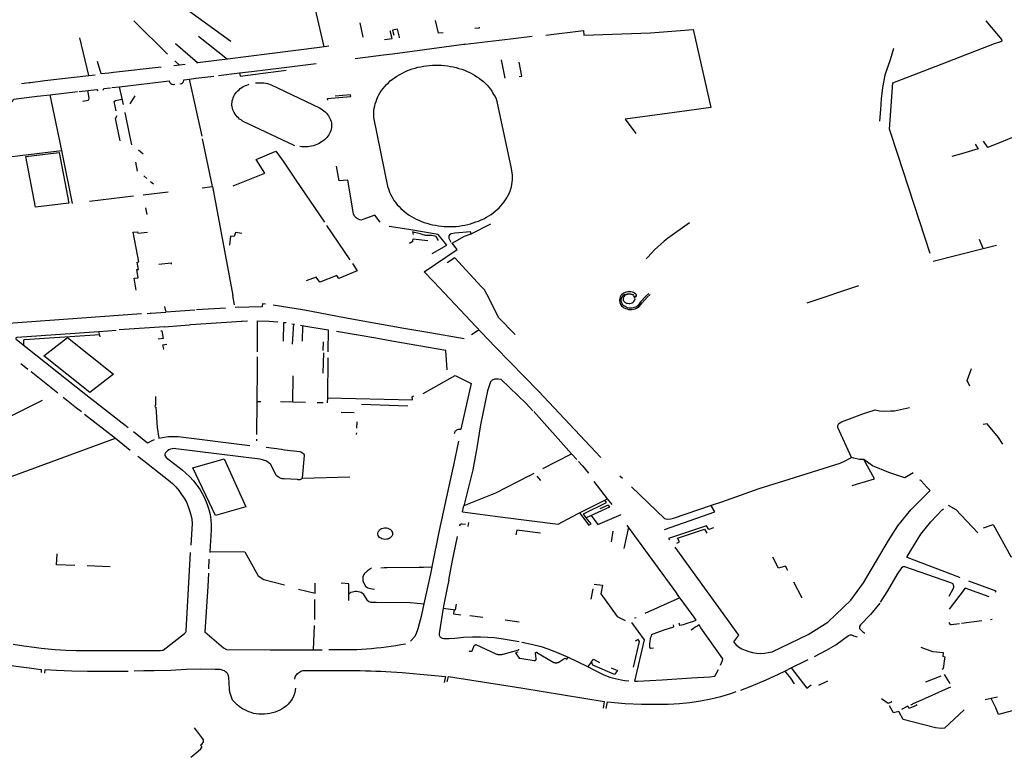
# Model space of a CAD drawing. Extents: x -9.486 to -9.307, y 38.675 to 38.769.
# Drawn here: x -9.428 to -9.421, y 38.69 to 38.695 of the extents above; entities that cross this region are included whole.
import ezdxf

# ---------------------------------------------------------------- set-up
doc = ezdxf.new("R2010")
doc.units = 0

msp = doc.modelspace()

# ---------------------------------------------------------------- linework, layer by layer
at = {"layer": 'muro_ou_vedacao'}
for points in [[(-9.426247, 38.694417), (-9.426872, 38.694871)], [(-9.425651, 38.694382), (-9.425713, 38.694648)], [(-9.426651, 38.694336), (-9.426866, 38.694549)], [(-9.424943, 38.69455), (-9.424925, 38.694469)], [(-9.421746, 38.69426), (-9.421375, 38.694404), (-9.421335, 38.694417), (-9.421328, 38.694422), (-9.421326, 38.694428), (-9.421428, 38.694549)], [(-9.425425, 38.694536), (-9.425404, 38.694445)], [(-9.425218, 38.694437), (-9.425231, 38.694484)], [(-9.425183, 38.694495), (-9.425216, 38.694489), (-9.425207, 38.694458)], [(-9.425172, 38.694445), (-9.425183, 38.694495)], [(-9.424691, 38.694501), (-9.42466, 38.694505), (-9.424661, 38.694508)], [(-9.424237, 38.694458), (-9.423997, 38.694486), (-9.423995, 38.694457), (-9.423569, 38.694472), (-9.423379, 38.694486), (-9.423298, 38.694494), (-9.423184, 38.693995), (-9.423338, 38.693974), (-9.423731, 38.693922), (-9.423663, 38.693829)], [(-9.427154, 38.6942), (-9.427211, 38.69444)], [(-9.426454, 38.69445), (-9.426269, 38.694304)], [(-9.425267, 38.69443), (-9.425218, 38.694437)], [(-9.425171, 38.69444), (-9.425172, 38.694445)], [(-9.424892, 38.694472), (-9.424922, 38.694469)], [(-9.424462, 38.694432), (-9.424752, 38.694398), (-9.424761, 38.694397)], [(-9.424325, 38.694449), (-9.424462, 38.694432)], [(-9.426459, 38.69428), (-9.4266, 38.694402)], [(-9.425681, 38.694379), (-9.426001, 38.694338)], [(-9.425651, 38.694382), (-9.425681, 38.694379)], [(-9.425623, 38.694386), (-9.425651, 38.694382)], [(-9.424761, 38.694397), (-9.425215, 38.694337), (-9.425273, 38.694329)], [(-9.422018, 38.694373), (-9.422041, 38.6943), (-9.422074, 38.694203), (-9.42209, 38.694123), (-9.422098, 38.694051), (-9.422103, 38.693983), (-9.422109, 38.693909)], [(-9.426269, 38.694304), (-9.426459, 38.69428)], [(-9.426001, 38.694338), (-9.426269, 38.694304)], [(-9.425273, 38.694329), (-9.425454, 38.694306)], [(-9.424497, 38.694182), (-9.424521, 38.6943)], [(-9.426691, 38.694253), (-9.426995, 38.694219), (-9.427025, 38.694215), (-9.427074, 38.69421), (-9.427098, 38.694289)], [(-9.426574, 38.694266), (-9.426612, 38.694262)], [(-9.426574, 38.694266), (-9.426604, 38.694294)], [(-9.426539, 38.69427), (-9.426574, 38.694266)], [(-9.426459, 38.69428), (-9.426467, 38.694279)], [(-9.426193, 38.694216), (-9.426187, 38.694195), (-9.425894, 38.694233)], [(-9.426116, 38.694225), (-9.425907, 38.694251)], [(-9.425907, 38.694251), (-9.425702, 38.694276)], [(-9.425334, 38.693931), (-9.425335, 38.693946), (-9.425335, 38.693961), (-9.425334, 38.693976), (-9.425332, 38.693991), (-9.425329, 38.694006), (-9.425326, 38.69402), (-9.425321, 38.694035), (-9.425316, 38.694049), (-9.425309, 38.694063), (-9.425302, 38.694077), (-9.425294, 38.694091), (-9.425285, 38.694104), (-9.425276, 38.694117), (-9.425265, 38.69413), (-9.425254, 38.694142), (-9.425242, 38.694153), (-9.42523, 38.694165), (-9.425216, 38.694176), (-9.425202, 38.694186), (-9.425188, 38.694196), (-9.425173, 38.694205), (-9.425157, 38.694213), (-9.425141, 38.694221), (-9.425124, 38.694229), (-9.425107, 38.694236), (-9.42509, 38.694242), (-9.425072, 38.694247), (-9.425054, 38.694252), (-9.425036, 38.694256), (-9.425017, 38.69426), (-9.424998, 38.694262), (-9.424979, 38.694264), (-9.42496, 38.694266), (-9.424941, 38.694266), (-9.424922, 38.694266), (-9.424903, 38.694265), (-9.424884, 38.694264), (-9.424865, 38.694261), (-9.424846, 38.694258), (-9.424828, 38.694255), (-9.42481, 38.69425), (-9.424792, 38.694245), (-9.424774, 38.69424), (-9.424757, 38.694233), (-9.42474, 38.694226), (-9.424723, 38.694219), (-9.424707, 38.694211), (-9.424692, 38.694202), (-9.424677, 38.694192), (-9.424663, 38.694182), (-9.424649, 38.694172), (-9.424636, 38.694161), (-9.424624, 38.69415), (-9.424612, 38.694138), (-9.424601, 38.694125), (-9.424591, 38.694113), (-9.424582, 38.6941), (-9.424573, 38.694086)], [(-9.424408, 38.694193), (-9.424391, 38.694195), (-9.424407, 38.694285)], [(-9.421991, 38.693695), (-9.422044, 38.693857), (-9.422023, 38.694153), (-9.421746, 38.69426)], [(-9.427582, 38.694149), (-9.427535, 38.694155), (-9.427525, 38.694156), (-9.427435, 38.694167), (-9.427154, 38.6942)], [(-9.427154, 38.6942), (-9.427113, 38.694205)], [(-9.426573, 38.694147), (-9.426562, 38.694148), (-9.426555, 38.694153), (-9.42655, 38.694159), (-9.426547, 38.694167), (-9.426548, 38.694172), (-9.426511, 38.694177)], [(-9.426511, 38.694177), (-9.42647, 38.694182)], [(-9.426431, 38.693813), (-9.426511, 38.694177)], [(-9.42647, 38.694182), (-9.426355, 38.694196)], [(-9.426325, 38.6942), (-9.426193, 38.694216)], [(-9.426193, 38.694216), (-9.426116, 38.694225)], [(-9.427215, 38.694098), (-9.427103, 38.694111), (-9.427095, 38.694102)], [(-9.427061, 38.694106), (-9.427057, 38.694117), (-9.427016, 38.694121)], [(-9.427006, 38.694123), (-9.426957, 38.694128)], [(-9.426957, 38.694128), (-9.42664, 38.694165), (-9.426638, 38.694158), (-9.426636, 38.694155), (-9.426631, 38.694149), (-9.426623, 38.694145), (-9.426614, 38.694143), (-9.426605, 38.694144)], [(-9.426933, 38.694014), (-9.426957, 38.694128)], [(-9.426172, 38.693909), (-9.426182, 38.693916), (-9.426191, 38.693922), (-9.426199, 38.69393), (-9.426207, 38.693937), (-9.426214, 38.693945), (-9.42622, 38.693954), (-9.426226, 38.693963), (-9.42623, 38.693972), (-9.426234, 38.693981), (-9.426237, 38.693991), (-9.426239, 38.694), (-9.42624, 38.69401), (-9.42624, 38.69402), (-9.426239, 38.69403), (-9.426238, 38.694039), (-9.426235, 38.694049), (-9.426232, 38.694058), (-9.426228, 38.694068), (-9.426223, 38.694077), (-9.426217, 38.694085), (-9.426211, 38.694094), (-9.426203, 38.694102), (-9.426195, 38.694109), (-9.426187, 38.694116), (-9.426177, 38.694123), (-9.426168, 38.694129), (-9.426157, 38.694134), (-9.426146, 38.694139), (-9.426135, 38.694143), (-9.426133, 38.694144)], [(-9.42609, 38.694153), (-9.426087, 38.694153), (-9.426075, 38.694154), (-9.426062, 38.694154), (-9.42605, 38.694154), (-9.426037, 38.694153), (-9.426025, 38.694151), (-9.426013, 38.694148)], [(-9.426013, 38.694148), (-9.42599, 38.69414), (-9.425681, 38.693993)], [(-9.427655, 38.694024), (-9.427647, 38.69403), (-9.427642, 38.694034), (-9.427637, 38.694041), (-9.427633, 38.694049), (-9.427482, 38.694067), (-9.427399, 38.694077)], [(-9.427399, 38.694077), (-9.427225, 38.694097)], [(-9.427326, 38.693721), (-9.427399, 38.694077)], [(-9.427191, 38.694036), (-9.427157, 38.694042), (-9.427153, 38.694046), (-9.427151, 38.694055), (-9.42716, 38.694105)], [(-9.426978, 38.693974), (-9.426991, 38.694035), (-9.426984, 38.694041), (-9.42694, 38.694048)], [(-9.42689, 38.69402), (-9.426858, 38.69407)], [(-9.425629, 38.694042), (-9.425631, 38.694053), (-9.425559, 38.694059)], [(-9.425559, 38.694059), (-9.425481, 38.694066), (-9.425483, 38.694077), (-9.425581, 38.694069)], [(-9.42445, 38.693564), (-9.424456, 38.693606), (-9.424547, 38.694033), (-9.424555, 38.694056), (-9.424563, 38.69407), (-9.424573, 38.694086)], [(-9.425681, 38.693993), (-9.425671, 38.693987), (-9.425662, 38.693981), (-9.425653, 38.693974), (-9.425645, 38.693967), (-9.425637, 38.693959), (-9.42563, 38.693951), (-9.425624, 38.693943), (-9.425619, 38.693934), (-9.425615, 38.693925), (-9.425611, 38.693916), (-9.425608, 38.693906), (-9.425606, 38.693897), (-9.425605, 38.693887), (-9.425605, 38.693877), (-9.425606, 38.693868), (-9.425608, 38.693858), (-9.42561, 38.693849), (-9.425614, 38.693839), (-9.425618, 38.69383), (-9.425623, 38.693821), (-9.425628, 38.693813), (-9.425635, 38.693804), (-9.425642, 38.693797), (-9.42565, 38.693789), (-9.425659, 38.693782), (-9.425668, 38.693776), (-9.425678, 38.69377), (-9.425688, 38.693764), (-9.425699, 38.69376), (-9.42571, 38.693756), (-9.425722, 38.693752), (-9.425733, 38.693749), (-9.425745, 38.693747), (-9.425758, 38.693745), (-9.42577, 38.693744), (-9.425782, 38.693744), (-9.425795, 38.693745), (-9.425807, 38.693746)], [(-9.426953, 38.693784), (-9.426983, 38.693926), (-9.426972, 38.693945)], [(-9.426891, 38.693818), (-9.426922, 38.693964)], [(-9.425244, 38.693484), (-9.425334, 38.693931)], [(-9.425838, 38.693752), (-9.425843, 38.693754), (-9.426172, 38.693909)], [(-9.420785, 38.693334), (-9.420773, 38.693383), (-9.42077, 38.693437), (-9.420772, 38.693465), (-9.420774, 38.693497), (-9.420776, 38.693511), (-9.420986, 38.693915), (-9.421417, 38.693741), (-9.421444, 38.693781)], [(-9.426879, 38.693758), (-9.426891, 38.693818)], [(-9.426364, 38.693491), (-9.426428, 38.693795)], [(-9.421498, 38.693762), (-9.421479, 38.693731), (-9.421586, 38.6937), (-9.421647, 38.693683)], [(-9.42793, 38.69365), (-9.427326, 38.693721)], [(-9.427257, 38.693384), (-9.427326, 38.693721)], [(-9.426837, 38.693726), (-9.426807, 38.693699)], [(-9.426232, 38.693495), (-9.426031, 38.693577), (-9.426086, 38.693663), (-9.42596, 38.693716), (-9.425914, 38.693653), (-9.425833, 38.693533), (-9.42565, 38.693263)], [(-9.421786, 38.693065), (-9.421991, 38.693695)], [(-9.426842, 38.69359), (-9.426854, 38.693646)], [(-9.425404, 38.69328), (-9.425415, 38.693277), (-9.425425, 38.693278), (-9.425435, 38.693283), (-9.425448, 38.693292), (-9.425458, 38.693303), (-9.425464, 38.693318), (-9.425501, 38.693533), (-9.425556, 38.693528), (-9.425574, 38.693622)], [(-9.426783, 38.693543), (-9.426803, 38.69356)], [(-9.425244, 38.693484), (-9.42524, 38.69347), (-9.425234, 38.693456), (-9.425228, 38.693442), (-9.425221, 38.693428), (-9.425213, 38.693414), (-9.425205, 38.693401), (-9.425195, 38.693388), (-9.425185, 38.693375), (-9.425174, 38.693363), (-9.425163, 38.693352), (-9.42515, 38.69334), (-9.425138, 38.693329), (-9.425124, 38.693319), (-9.42511, 38.693309), (-9.425095, 38.6933), (-9.42508, 38.693291), (-9.425064, 38.693283), (-9.425047, 38.693276), (-9.425031, 38.693269), (-9.425014, 38.693262), (-9.424996, 38.693257), (-9.424978, 38.693252), (-9.42496, 38.693247), (-9.424942, 38.693244), (-9.424923, 38.693241), (-9.424904, 38.693238), (-9.424886, 38.693237), (-9.424867, 38.693236), (-9.424848, 38.693236), (-9.424829, 38.693236), (-9.42481, 38.693237), (-9.424791, 38.693239), (-9.424772, 38.693242), (-9.424754, 38.693245), (-9.424736, 38.693249), (-9.424718, 38.693254), (-9.4247, 38.693259), (-9.424683, 38.693265), (-9.424666, 38.693271), (-9.424649, 38.693279), (-9.424633, 38.693286), (-9.424617, 38.693295), (-9.424602, 38.693304), (-9.424587, 38.693313), (-9.424573, 38.693323), (-9.42456, 38.693334), (-9.424547, 38.693345), (-9.424535, 38.693356), (-9.424524, 38.693368), (-9.424513, 38.69338), (-9.424504, 38.693393), (-9.424495, 38.693406), (-9.424486, 38.69342), (-9.424479, 38.693433), (-9.424472, 38.693447), (-9.424466, 38.693461), (-9.424461, 38.693476), (-9.424457, 38.69349), (-9.424454, 38.693505), (-9.424452, 38.69352), (-9.424451, 38.693534), (-9.42445, 38.693549), (-9.42445, 38.693564)], [(-9.42676, 38.693524), (-9.42674, 38.693508)], [(-9.42643, 38.693483), (-9.426364, 38.693491), (-9.426234, 38.692796)], [(-9.427149, 38.693398), (-9.426868, 38.693432)], [(-9.426807, 38.693439), (-9.426648, 38.693457)], [(-9.426792, 38.693356), (-9.426784, 38.693313)], [(-9.425295, 38.693263), (-9.425329, 38.693308), (-9.425404, 38.69328)], [(-9.425636, 38.693242), (-9.425487, 38.693023)], [(-9.425112, 38.693217), (-9.425237, 38.693236)], [(-9.424714, 38.69319), (-9.424589, 38.693253)], [(-9.42332, 38.69326), (-9.423462, 38.693159), (-9.423483, 38.693142)], [(-9.426851, 38.692829), (-9.426864, 38.692906), (-9.426838, 38.692909), (-9.426847, 38.692961), (-9.426837, 38.692962), (-9.426845, 38.693009), (-9.426834, 38.693011), (-9.42687, 38.6932), (-9.426843, 38.693203), (-9.426841, 38.693193), (-9.42678, 38.6932)], [(-9.426177, 38.693192), (-9.426218, 38.693197), (-9.426227, 38.693172), (-9.426249, 38.693175), (-9.426256, 38.693117)], [(-9.424963, 38.693065), (-9.42487, 38.693117), (-9.424925, 38.693186), (-9.425112, 38.693217)], [(-9.424922, 38.693147), (-9.424937, 38.693172), (-9.424964, 38.693179), (-9.425005, 38.693179), (-9.425026, 38.693186), (-9.425037, 38.69319), (-9.425075, 38.693199), (-9.425088, 38.693202), (-9.425083, 38.693186)], [(-9.424803, 38.69309), (-9.424835, 38.693129), (-9.424756, 38.693175), (-9.424714, 38.69319), (-9.424717, 38.693202), (-9.424817, 38.693193), (-9.424841, 38.69319), (-9.424851, 38.693184), (-9.424856, 38.693176), (-9.424857, 38.693169), (-9.424857, 38.693162), (-9.424843, 38.693136)], [(-9.425107, 38.69313), (-9.425087, 38.693142), (-9.425084, 38.693158), (-9.42499, 38.693147)], [(-9.423483, 38.693142), (-9.423543, 38.693088), (-9.423587, 38.693041), (-9.423598, 38.693029)], [(-9.421447, 38.693096), (-9.42147, 38.693154)], [(-9.421447, 38.693096), (-9.421361, 38.693118)], [(-9.424953, 38.692883), (-9.425013, 38.692948), (-9.424803, 38.69309)], [(-9.421765, 38.693015), (-9.421447, 38.693096)], [(-9.426706, 38.692996), (-9.426628, 38.693004), (-9.426627, 38.692995)], [(-9.425471, 38.693), (-9.425441, 38.692953), (-9.425559, 38.692904), (-9.42557, 38.692923), (-9.42568, 38.692882), (-9.425702, 38.692912), (-9.425767, 38.692889)], [(-9.424432, 38.692548), (-9.42454, 38.692656), (-9.424568, 38.692712), (-9.424614, 38.692805), (-9.424629, 38.692832), (-9.424649, 38.692853), (-9.424817, 38.693036), (-9.424866, 38.693004)], [(-9.424885, 38.692811), (-9.424953, 38.692883)], [(-9.422242, 38.692858), (-9.422572, 38.692746)], [(-9.426223, 38.692736), (-9.426234, 38.692796)], [(-9.42465, 38.692562), (-9.424885, 38.692811)], [(-9.42358, 38.692808), (-9.423599, 38.692791), (-9.423633, 38.692755), (-9.42365, 38.692731), (-9.423664, 38.692722), (-9.423672, 38.692719), (-9.42368, 38.692717), (-9.423689, 38.692715), (-9.423699, 38.692715), (-9.423708, 38.692716), (-9.423716, 38.692718), (-9.423725, 38.692721), (-9.423732, 38.692725), (-9.423739, 38.69273), (-9.423745, 38.692735), (-9.423749, 38.692741), (-9.423754, 38.692753), (-9.423756, 38.692766), (-9.423752, 38.692785), (-9.423749, 38.69279), (-9.423745, 38.692796), (-9.42374, 38.6928), (-9.423736, 38.692803), (-9.423718, 38.692807), (-9.423715, 38.692807), (-9.423711, 38.692807), (-9.423707, 38.692806), (-9.423703, 38.692806), (-9.423699, 38.692806), (-9.423696, 38.692805), (-9.423692, 38.692804), (-9.423688, 38.692804), (-9.423685, 38.692803), (-9.423678, 38.6928), (-9.423682, 38.692798), (-9.423685, 38.6928), (-9.423692, 38.692802), (-9.423699, 38.692804), (-9.423707, 38.692805), (-9.42371, 38.692804), (-9.423717, 38.692803), (-9.423725, 38.692801), (-9.423731, 38.692798), (-9.423736, 38.692793), (-9.42374, 38.692788), (-9.423743, 38.692783), (-9.423744, 38.692777), (-9.423744, 38.692771), (-9.423743, 38.692765), (-9.423739, 38.69276), (-9.423735, 38.692755), (-9.423729, 38.692751), (-9.423723, 38.692748), (-9.423716, 38.692746), (-9.423708, 38.692745), (-9.423701, 38.692745), (-9.423693, 38.692747), (-9.423686, 38.692749), (-9.42368, 38.692753), (-9.423675, 38.692757), (-9.423672, 38.692763), (-9.423669, 38.692768), (-9.423668, 38.692774), (-9.423669, 38.69278), (-9.423671, 38.692786), (-9.423675, 38.692791), (-9.423671, 38.692794), (-9.423666, 38.692786), (-9.423664, 38.692787), (-9.423662, 38.692789), (-9.423661, 38.692791), (-9.42366, 38.692792), (-9.423659, 38.692794), (-9.423659, 38.692796), (-9.423659, 38.692798), (-9.423659, 38.6928), (-9.42366, 38.692802), (-9.423662, 38.692804), (-9.423664, 38.692805), (-9.423677, 38.692815), (-9.423685, 38.692818), (-9.423695, 38.692819), (-9.423704, 38.69282), (-9.423714, 38.692819), (-9.423723, 38.692818), (-9.423732, 38.692815), (-9.42374, 38.692811), (-9.423747, 38.692806), (-9.423754, 38.692801), (-9.423759, 38.692795), (-9.423763, 38.692788), (-9.423767, 38.692766), (-9.423765, 38.692751), (-9.423759, 38.692737), (-9.423754, 38.69273), (-9.423747, 38.692724), (-9.423739, 38.692718), (-9.42373, 38.692713), (-9.42372, 38.69271), (-9.42371, 38.692707), (-9.423699, 38.692706), (-9.423688, 38.692707), (-9.423678, 38.692708), (-9.423667, 38.692711), (-9.423658, 38.692715), (-9.423642, 38.692726), (-9.423623, 38.69275), (-9.423591, 38.692785), (-9.423572, 38.692802)], [(-9.426817, 38.692679), (-9.427666, 38.692618), (-9.427675, 38.692618), (-9.427684, 38.69262), (-9.427692, 38.692622), (-9.4277, 38.692625), (-9.427708, 38.692629), (-9.427715, 38.692634), (-9.427721, 38.692639), (-9.427726, 38.692645), (-9.42773, 38.692651), (-9.427733, 38.692658), (-9.427735, 38.692665), (-9.427758, 38.692779)], [(-9.42667, 38.692726), (-9.426663, 38.69269)], [(-9.42622, 38.692722), (-9.426046, 38.692726), (-9.426044, 38.692744), (-9.426026, 38.692743)], [(-9.42579, 38.692704), (-9.425977, 38.692734)], [(-9.426781, 38.692682), (-9.426762, 38.692683), (-9.426755, 38.692684), (-9.426726, 38.692686), (-9.426663, 38.69269)], [(-9.426477, 38.692703), (-9.426663, 38.69269)], [(-9.426282, 38.692716), (-9.426467, 38.692704)], [(-9.424758, 38.69252), (-9.424977, 38.692557), (-9.425143, 38.692586), (-9.425368, 38.692625), (-9.425521, 38.692654), (-9.425777, 38.692702), (-9.42579, 38.692704)], [(-9.426671, 38.692597), (-9.426513, 38.692609), (-9.426502, 38.69261), (-9.426211, 38.692631), (-9.426181, 38.692633), (-9.426174, 38.692633), (-9.426141, 38.692634)], [(-9.426078, 38.692437), (-9.426078, 38.692635), (-9.426003, 38.692633), (-9.425947, 38.692628)], [(-9.425911, 38.692504), (-9.425909, 38.692624), (-9.425895, 38.692623)], [(-9.425857, 38.692616), (-9.425841, 38.692614)], [(-9.425848, 38.692615), (-9.425855, 38.692485)], [(-9.425803, 38.692606), (-9.425782, 38.692602)], [(-9.425789, 38.692603), (-9.425793, 38.692504)], [(-9.425782, 38.692602), (-9.425627, 38.692576), (-9.425628, 38.692436)], [(-9.426902, 38.691951), (-9.427172, 38.692162), (-9.427615, 38.692514), (-9.427617, 38.692517), (-9.427618, 38.69252), (-9.427618, 38.692522), (-9.427617, 38.692525), (-9.427614, 38.692528), (-9.42761, 38.69253), (-9.42709, 38.692567)], [(-9.427084, 38.692546), (-9.427564, 38.692513), (-9.427568, 38.692512), (-9.42757, 38.692507), (-9.427571, 38.692479)], [(-9.42709, 38.692567), (-9.427033, 38.692571), (-9.426979, 38.692575)], [(-9.427081, 38.692533), (-9.42709, 38.692567)], [(-9.426671, 38.692597), (-9.426959, 38.692577)], [(-9.426693, 38.69257), (-9.426687, 38.692571), (-9.42668, 38.692521), (-9.42671, 38.692518)], [(-9.424867, 38.692322), (-9.424875, 38.692446), (-9.425221, 38.692505), (-9.425323, 38.692524), (-9.425574, 38.692566)], [(-9.424662, 38.692576), (-9.424712, 38.692546)], [(-9.42465, 38.692562), (-9.424559, 38.692466), (-9.424285, 38.692186), (-9.423887, 38.691763)], [(-9.42668, 38.692455), (-9.426675, 38.692455), (-9.426682, 38.692481), (-9.426656, 38.692485)], [(-9.425659, 38.692446), (-9.425657, 38.6925)], [(-9.425656, 38.69243), (-9.425661, 38.692301)], [(-9.427588, 38.692363), (-9.427542, 38.692326)], [(-9.42608, 38.69212), (-9.426079, 38.692142), (-9.426078, 38.692304), (-9.426078, 38.692405)], [(-9.425629, 38.692399), (-9.425631, 38.692143)], [(-9.427521, 38.69231), (-9.427351, 38.692175)], [(-9.42502, 38.692171), (-9.424815, 38.692285)], [(-9.424815, 38.692285), (-9.424713, 38.692235), (-9.42478, 38.691943), (-9.424782, 38.69194), (-9.424787, 38.691941), (-9.424793, 38.691941), (-9.424798, 38.69194), (-9.424803, 38.691938), (-9.424808, 38.691936), (-9.424812, 38.691933), (-9.424816, 38.69193), (-9.424818, 38.691926), (-9.42482, 38.691922), (-9.424821, 38.691918), (-9.424822, 38.691914)], [(-9.421531, 38.692217), (-9.421549, 38.692254), (-9.421524, 38.692324)], [(-9.421524, 38.692324), (-9.421522, 38.692331)], [(-9.425851, 38.692115), (-9.42585, 38.692284)], [(-9.424321, 38.692061), (-9.424362, 38.692107), (-9.424522, 38.69226), (-9.424542, 38.692262), (-9.424564, 38.692261), (-9.42458, 38.692256), (-9.424591, 38.692245), (-9.42461, 38.692187), (-9.424655, 38.691971), (-9.424678, 38.691824), (-9.424704, 38.691684), (-9.42476, 38.691454)], [(-9.427896, 38.691906), (-9.427869, 38.691919), (-9.427448, 38.692127)], [(-9.427317, 38.692148), (-9.427231, 38.692079), (-9.427201, 38.692056)], [(-9.426728, 38.692151), (-9.426727, 38.692095), (-9.42673, 38.692094), (-9.426731, 38.692092), (-9.426732, 38.692089), (-9.42673, 38.692086), (-9.426728, 38.692084), (-9.426725, 38.692084), (-9.426718, 38.691954), (-9.426707, 38.691885), (-9.426683, 38.69189), (-9.426659, 38.691894), (-9.426646, 38.691896), (-9.426634, 38.691897), (-9.426609, 38.691897), (-9.426584, 38.691896), (-9.426127, 38.691839)], [(-9.426081, 38.691908), (-9.42608, 38.69212)], [(-9.42608, 38.69212), (-9.426055, 38.69212)], [(-9.425851, 38.692115), (-9.42593, 38.692117)], [(-9.425771, 38.692113), (-9.425851, 38.692115)], [(-9.425659, 38.692111), (-9.425697, 38.692112)], [(-9.425631, 38.692143), (-9.425632, 38.692111)], [(-9.425631, 38.692143), (-9.425088, 38.692131), (-9.42509, 38.69215), (-9.425081, 38.692155)], [(-9.425414, 38.692102), (-9.425117, 38.692092)], [(-9.42718, 38.692039), (-9.426984, 38.691885)], [(-9.425544, 38.692052), (-9.425461, 38.692049)], [(-9.424315, 38.692055), (-9.424073, 38.691786)], [(-9.422286, 38.691762), (-9.422374, 38.691954), (-9.422374, 38.691967), (-9.422367, 38.691979), (-9.42235, 38.69199), (-9.422215, 38.692041)], [(-9.422215, 38.692041), (-9.42219, 38.69205), (-9.422136, 38.692067), (-9.422108, 38.69206), (-9.422078, 38.692057), (-9.422039, 38.692059), (-9.422013, 38.692061), (-9.421917, 38.692082)], [(-9.425444, 38.69199), (-9.425445, 38.69195)], [(-9.421349, 38.69189), (-9.421421, 38.691976), (-9.421446, 38.691972)], [(-9.426736, 38.691875), (-9.426752, 38.691868), (-9.426779, 38.691854), (-9.426869, 38.691925)], [(-9.425446, 38.69192), (-9.425447, 38.691909)], [(-9.427725, 38.691613), (-9.427683, 38.691629), (-9.426984, 38.691885)], [(-9.426984, 38.691885), (-9.426889, 38.69181)], [(-9.426082, 38.691868), (-9.426082, 38.691879)], [(-9.424963, 38.691062), (-9.424962, 38.691064), (-9.424915, 38.691297), (-9.424854, 38.691579), (-9.424824, 38.691713), (-9.424793, 38.691866)], [(-9.421322, 38.691847), (-9.421349, 38.69189)], [(-9.425792, 38.69163), (-9.425794, 38.691627), (-9.425796, 38.691625), (-9.425799, 38.691623), (-9.425802, 38.691621), (-9.425806, 38.69162), (-9.42581, 38.691619), (-9.425813, 38.691619), (-9.425817, 38.691619), (-9.425821, 38.691621), (-9.425907, 38.691625), (-9.42592, 38.691627), (-9.425926, 38.691628), (-9.425937, 38.691633), (-9.425946, 38.691639), (-9.425955, 38.691646), (-9.425958, 38.69165), (-9.425995, 38.691719), (-9.426, 38.691723), (-9.426012, 38.691732), (-9.426025, 38.69174), (-9.426032, 38.691743), (-9.426046, 38.691748), (-9.426062, 38.691752), (-9.426598, 38.691817), (-9.426609, 38.691819), (-9.426621, 38.691818), (-9.426632, 38.691815), (-9.426643, 38.691811), (-9.426651, 38.691805), (-9.426663, 38.691794), (-9.426665, 38.691791), (-9.426668, 38.691783), (-9.426668, 38.691776), (-9.426665, 38.691768), (-9.426659, 38.691762), (-9.426558, 38.691683), (-9.426511, 38.691641), (-9.426486, 38.691614), (-9.426464, 38.691586), (-9.426444, 38.691556), (-9.426426, 38.691526), (-9.426411, 38.691495), (-9.426398, 38.691463), (-9.426388, 38.691431), (-9.42638, 38.691398), (-9.426375, 38.691365), (-9.426373, 38.691331), (-9.426373, 38.691298), (-9.426382, 38.691162)], [(-9.426022, 38.691828), (-9.425924, 38.691815), (-9.425904, 38.691812), (-9.425808, 38.6918), (-9.425801, 38.691798), (-9.42579, 38.691792), (-9.425785, 38.691787), (-9.425783, 38.691785), (-9.42578, 38.691779), (-9.425779, 38.691775), (-9.425792, 38.691633), (-9.425792, 38.69163)], [(-9.424256, 38.691691), (-9.424073, 38.691786)], [(-9.424073, 38.691786), (-9.42404, 38.69175)], [(-9.42684, 38.691771), (-9.426804, 38.691743), (-9.426644, 38.691617), (-9.42662, 38.691596), (-9.426599, 38.691574), (-9.426579, 38.691551), (-9.426561, 38.691527), (-9.426545, 38.691502), (-9.426531, 38.691477), (-9.426519, 38.69145), (-9.42651, 38.691424), (-9.426503, 38.691396), (-9.426497, 38.691369), (-9.426495, 38.691341), (-9.426502, 38.691202)], [(-9.424029, 38.691736), (-9.424003, 38.691708), (-9.423965, 38.691662)], [(-9.422719, 38.691614), (-9.422359, 38.691726), (-9.422336, 38.691737)], [(-9.422336, 38.691737), (-9.422286, 38.691762)], [(-9.422209, 38.691749), (-9.422237, 38.691749), (-9.422272, 38.691758), (-9.422286, 38.691762)], [(-9.422255, 38.691592), (-9.422141, 38.691625), (-9.422209, 38.691749)], [(-9.421893, 38.691664), (-9.421946, 38.691633), (-9.422049, 38.691667), (-9.422154, 38.69171), (-9.422209, 38.691749)], [(-9.424343, 38.691646), (-9.424312, 38.691662)], [(-9.425792, 38.69163), (-9.425487, 38.691638)], [(-9.424343, 38.691646), (-9.424558, 38.691535), (-9.42476, 38.691454)], [(-9.424295, 38.691643), (-9.424271, 38.691616)], [(-9.423843, 38.691498), (-9.423929, 38.69161)], [(-9.423766, 38.691646), (-9.423749, 38.691631)], [(-9.423181, 38.691457), (-9.423114, 38.69148), (-9.422877, 38.691565), (-9.422719, 38.691614)], [(-9.421848, 38.691618), (-9.421849, 38.69162)], [(-9.421844, 38.691615), (-9.421848, 38.691618)], [(-9.421841, 38.691611), (-9.421844, 38.691615)], [(-9.421837, 38.691607), (-9.421841, 38.691611)], [(-9.421834, 38.691604), (-9.421837, 38.691607)], [(-9.421831, 38.6916), (-9.421831, 38.6916), (-9.421834, 38.691604)], [(-9.421827, 38.691597), (-9.421831, 38.6916)], [(-9.421824, 38.691593), (-9.421827, 38.691597)], [(-9.421821, 38.691589), (-9.421824, 38.691593)], [(-9.42369, 38.691575), (-9.42348, 38.691373), (-9.423463, 38.691368), (-9.423439, 38.69137), (-9.423423, 38.691374), (-9.423181, 38.691457)], [(-9.423415, 38.691189), (-9.423009, 38.690628), (-9.42304, 38.690585), (-9.423025, 38.690569), (-9.423007, 38.690555), (-9.422987, 38.690542), (-9.422966, 38.690532), (-9.422943, 38.690524), (-9.422919, 38.690517), (-9.422894, 38.690514), (-9.422868, 38.690512), (-9.422843, 38.690513), (-9.422818, 38.690517), (-9.422794, 38.690522), (-9.422564, 38.690633), (-9.422438, 38.690712), (-9.422291, 38.690852), (-9.422211, 38.690962), (-9.42205, 38.691232), (-9.421992, 38.691326), (-9.421909, 38.691429), (-9.421785, 38.691551), (-9.421811, 38.691578)], [(-9.422282, 38.691584), (-9.422255, 38.691592)], [(-9.421817, 38.691586), (-9.421821, 38.691589)], [(-9.421814, 38.691582), (-9.421817, 38.691586)], [(-9.421811, 38.691578), (-9.421814, 38.691582)], [(-9.424158, 38.691336), (-9.424035, 38.691403), (-9.423843, 38.691498)], [(-9.423997, 38.691402), (-9.42385, 38.691475), (-9.423861, 38.69149)], [(-9.423815, 38.691462), (-9.423843, 38.691498)], [(-9.424769, 38.691415), (-9.42476, 38.691454)], [(-9.424769, 38.691415), (-9.424656, 38.691401), (-9.424528, 38.691384)], [(-9.424022, 38.69141), (-9.423964, 38.691331), (-9.423948, 38.691338), (-9.42398, 38.691378)], [(-9.42384, 38.691458), (-9.423831, 38.691445), (-9.42398, 38.691378), (-9.423997, 38.691402)], [(-9.42384, 38.691458), (-9.423893, 38.691434)], [(-9.42348, 38.691303), (-9.423159, 38.691415), (-9.42318, 38.691452), (-9.423181, 38.691457)], [(-9.421603, 38.690999), (-9.421932, 38.691123), (-9.421932, 38.69113), (-9.421844, 38.691274), (-9.421781, 38.691352), (-9.421709, 38.691429), (-9.421701, 38.691434)], [(-9.421671, 38.691457), (-9.421622, 38.69143), (-9.421481, 38.691282)], [(-9.424733, 38.691321), (-9.424729, 38.691348)], [(-9.424528, 38.691384), (-9.424158, 38.691336)], [(-9.423948, 38.691393), (-9.423905, 38.691335), (-9.423756, 38.691399)], [(-9.424786, 38.691327), (-9.424784, 38.691333), (-9.424783, 38.691336), (-9.424778, 38.691339), (-9.424771, 38.691339), (-9.424749, 38.691336)], [(-9.424272, 38.691279), (-9.424423, 38.691299), (-9.424428, 38.691268)], [(-9.423819, 38.691223), (-9.423808, 38.691292)], [(-9.423709, 38.691317), (-9.423739, 38.691181)], [(-9.423709, 38.691317), (-9.423718, 38.691331)], [(-9.423291, 38.690744), (-9.423392, 38.690882), (-9.423408, 38.690904), (-9.423709, 38.691317)], [(-9.423167, 38.691314), (-9.423198, 38.691303), (-9.423213, 38.691326), (-9.423454, 38.691246), (-9.423449, 38.691237)], [(-9.423402, 38.691215), (-9.423385, 38.691223), (-9.423398, 38.691247), (-9.423225, 38.691304), (-9.42321, 38.691279)], [(-9.421444, 38.691313), (-9.421384, 38.691334), (-9.42127, 38.691131), (-9.421224, 38.691113), (-9.421215, 38.691059), (-9.421225, 38.691058)], [(-9.424857, 38.690979), (-9.424834, 38.691094), (-9.424802, 38.691259)], [(-9.427636, 38.690572), (-9.427569, 38.690561), (-9.427503, 38.690551), (-9.427458, 38.690546), (-9.427436, 38.690544), (-9.427369, 38.690538), (-9.427301, 38.690533), (-9.427234, 38.690531), (-9.426717, 38.690531), (-9.426707, 38.69053), (-9.426696, 38.69053), (-9.426686, 38.690532), (-9.42668, 38.690533), (-9.426542, 38.69064), (-9.426537, 38.690645), (-9.426535, 38.690648), (-9.426533, 38.690652), (-9.426532, 38.690656), (-9.426505, 38.691156)], [(-9.426382, 38.691162), (-9.426382, 38.691156)], [(-9.426382, 38.691162), (-9.426158, 38.691161), (-9.426072, 38.691006), (-9.426037, 38.690984), (-9.425905, 38.690949)], [(-9.427243, 38.691074), (-9.427359, 38.691078), (-9.427355, 38.691147)], [(-9.426388, 38.691059), (-9.426385, 38.691106), (-9.426385, 38.691108)], [(-9.426385, 38.691108), (-9.426385, 38.691114)], [(-9.422694, 38.691042), (-9.422708, 38.691068), (-9.422753, 38.691055), (-9.422789, 38.691127)], [(-9.427018, 38.691065), (-9.427165, 38.691071)], [(-9.426388, 38.691051), (-9.426388, 38.691059)], [(-9.42535, 38.691056), (-9.425375, 38.69104), (-9.425396, 38.691019), (-9.425404, 38.691001), (-9.425405, 38.690988), (-9.425404, 38.690975), (-9.425397, 38.690955), (-9.425388, 38.690942), (-9.425373, 38.690931), (-9.425357, 38.690927), (-9.42533, 38.690921)], [(-9.425251, 38.691058), (-9.425268, 38.691058), (-9.42529, 38.691057)], [(-9.424963, 38.691062), (-9.425019, 38.691061), (-9.425046, 38.691061), (-9.425251, 38.691058)], [(-9.425014, 38.690828), (-9.424972, 38.691019), (-9.424963, 38.691062)], [(-9.421636, 38.690945), (-9.421638, 38.690956), (-9.421659, 38.690964), (-9.421946, 38.691065), (-9.421957, 38.691065), (-9.421969, 38.691059), (-9.421995, 38.691017), (-9.422058, 38.690911), (-9.422104, 38.690838)], [(-9.42639, 38.691022), (-9.426394, 38.690938), (-9.426414, 38.69065), (-9.426294, 38.690547), (-9.426274, 38.690536), (-9.425997, 38.690534), (-9.425719, 38.690535)], [(-9.42639, 38.691025), (-9.42639, 38.691022)], [(-9.424857, 38.690979), (-9.424865, 38.690941), (-9.424889, 38.690824), (-9.424893, 38.6908)], [(-9.422601, 38.690865), (-9.422654, 38.690966)], [(-9.421593, 38.690995), (-9.421603, 38.690999)], [(-9.421371, 38.690905), (-9.421365, 38.690909), (-9.421538, 38.690974)], [(-9.425816, 38.690921), (-9.42571, 38.690897), (-9.425709, 38.690961)], [(-9.425495, 38.690891), (-9.425494, 38.690957), (-9.425544, 38.690961)], [(-9.425495, 38.690891), (-9.425488, 38.690897), (-9.425481, 38.690902), (-9.425472, 38.690905), (-9.425463, 38.690908), (-9.425453, 38.690909), (-9.425443, 38.690909), (-9.425434, 38.690908), (-9.425424, 38.690906), (-9.425416, 38.690902), (-9.425408, 38.690897), (-9.425402, 38.690892), (-9.425397, 38.690882), (-9.425379, 38.690853), (-9.425366, 38.690844), (-9.425353, 38.69084), (-9.425339, 38.690839), (-9.425321, 38.690839), (-9.425102, 38.690836), (-9.425014, 38.690828)], [(-9.423937, 38.690924), (-9.423951, 38.690859)], [(-9.423928, 38.690953), (-9.423875, 38.690947), (-9.423887, 38.690892)], [(-9.421638, 38.690926), (-9.421665, 38.690875)], [(-9.421409, 38.690873), (-9.421562, 38.690929), (-9.421663, 38.690795)], [(-9.421636, 38.690945), (-9.421637, 38.690933), (-9.421638, 38.690926)], [(-9.425711, 38.690761), (-9.425711, 38.690857)], [(-9.425495, 38.69085), (-9.425495, 38.690891)], [(-9.423887, 38.690892), (-9.423782, 38.690747), (-9.423731, 38.690723)], [(-9.423604, 38.690768), (-9.423381, 38.690868)], [(-9.425101, 38.690591), (-9.425074, 38.69062), (-9.425064, 38.690634), (-9.425051, 38.690672), (-9.425029, 38.690759), (-9.425014, 38.690828)], [(-9.424893, 38.6908), (-9.424919, 38.690639), (-9.424918, 38.690629), (-9.424913, 38.69062), (-9.424907, 38.690614), (-9.424904, 38.690612), (-9.424898, 38.690609), (-9.424889, 38.690608), (-9.424878, 38.690607), (-9.424855, 38.690607), (-9.424818, 38.69061), (-9.424762, 38.690615), (-9.424706, 38.690618)], [(-9.424893, 38.6908), (-9.424814, 38.690791), (-9.424808, 38.690827)], [(-9.424822, 38.690792), (-9.424827, 38.690765), (-9.42478, 38.690759)], [(-9.422107, 38.690833), (-9.422165, 38.69076), (-9.422229, 38.690695), (-9.422237, 38.690684)], [(-9.425711, 38.690728), (-9.425711, 38.690761)], [(-9.42464, 38.690742), (-9.424722, 38.690751)], [(-9.424407, 38.690711), (-9.424497, 38.690725)], [(-9.423671, 38.690738), (-9.42366, 38.690742)], [(-9.423388, 38.690707), (-9.423384, 38.690692), (-9.42336, 38.690696), (-9.423336, 38.690704), (-9.423302, 38.690716), (-9.423278, 38.690724), (-9.423291, 38.690744)], [(-9.421585, 38.690705), (-9.421456, 38.690723)], [(-9.4214, 38.690728), (-9.421389, 38.69073)], [(-9.425719, 38.690535), (-9.425714, 38.690691)], [(-9.423669, 38.690335), (-9.423608, 38.690598), (-9.423689, 38.690709)], [(-9.42355, 38.690546), (-9.423568, 38.690543), (-9.423572, 38.690546), (-9.423574, 38.690551), (-9.423574, 38.690571), (-9.42357, 38.690604), (-9.423568, 38.690615), (-9.423564, 38.690625), (-9.42356, 38.690632), (-9.423552, 38.690637), (-9.423483, 38.690663), (-9.42342, 38.690681), (-9.423423, 38.690695)], [(-9.423268, 38.690689), (-9.423285, 38.69068), (-9.423296, 38.690672), (-9.423311, 38.69066)], [(-9.423123, 38.690436), (-9.423111, 38.690466), (-9.423109, 38.690478), (-9.423248, 38.690676), (-9.423258, 38.690694), (-9.423268, 38.690689)], [(-9.422237, 38.690684), (-9.422237, 38.690678), (-9.422236, 38.690672), (-9.42223, 38.690664), (-9.422224, 38.690658), (-9.422214, 38.690649), (-9.422202, 38.690641)], [(-9.421667, 38.690709), (-9.42166, 38.690699), (-9.421656, 38.690696), (-9.421652, 38.690696), (-9.421598, 38.690703)], [(-9.428292, 38.690588), (-9.428236, 38.690567), (-9.428097, 38.690518), (-9.428019, 38.690513), (-9.428, 38.690513), (-9.427967, 38.690504), (-9.427897, 38.690487), (-9.427782, 38.69046), (-9.427693, 38.690442), (-9.427616, 38.69043), (-9.427535, 38.690419), (-9.427489, 38.690413), (-9.427457, 38.690409), (-9.427458, 38.69039)], [(-9.424706, 38.690618), (-9.424654, 38.690618), (-9.424608, 38.690616), (-9.424566, 38.690613), (-9.424523, 38.690608), (-9.424407, 38.690588)], [(-9.423678, 38.690424), (-9.42364, 38.690587), (-9.423648, 38.6906), (-9.423668, 38.69059)], [(-9.422523, 38.690493), (-9.422447, 38.690532), (-9.422388, 38.690567), (-9.422338, 38.690603), (-9.422307, 38.690627), (-9.422296, 38.69063), (-9.422287, 38.69063), (-9.422274, 38.690625), (-9.42225, 38.690617)], [(-9.425719, 38.690535), (-9.425665, 38.690535)], [(-9.425623, 38.690536), (-9.425475, 38.690537), (-9.425443, 38.690538), (-9.425412, 38.69054), (-9.425381, 38.690542), (-9.425349, 38.690544), (-9.425318, 38.690547), (-9.425287, 38.69055), (-9.425256, 38.690554), (-9.425225, 38.690558), (-9.425194, 38.690563), (-9.425163, 38.690568), (-9.425132, 38.690574)], [(-9.424727, 38.690528), (-9.424725, 38.690527), (-9.424723, 38.690526), (-9.424721, 38.690526), (-9.424719, 38.690526), (-9.424716, 38.690526), (-9.424714, 38.690526), (-9.424712, 38.690527), (-9.42471, 38.690528), (-9.424708, 38.690529), (-9.424706, 38.69053), (-9.424705, 38.690532), (-9.424695, 38.690563), (-9.424685, 38.690569), (-9.424556, 38.690509), (-9.424552, 38.690508), (-9.424548, 38.690507), (-9.424544, 38.690506), (-9.42454, 38.690506), (-9.424535, 38.690505), (-9.424531, 38.690505), (-9.424527, 38.690505), (-9.424523, 38.690506), (-9.424518, 38.690506), (-9.424514, 38.690507), (-9.42451, 38.690507), (-9.424409, 38.690535), (-9.42441, 38.69054)], [(-9.42439, 38.690584), (-9.424328, 38.690572), (-9.424268, 38.690556), (-9.424225, 38.690542), (-9.42417, 38.690521), (-9.424094, 38.690488), (-9.423976, 38.690431), (-9.423915, 38.690398), (-9.423867, 38.690375), (-9.423829, 38.690361), (-9.423794, 38.690351), (-9.423757, 38.690343), (-9.423733, 38.690339), (-9.423707, 38.690337)], [(-9.421767, 38.690522), (-9.421842, 38.69055)], [(-9.424415, 38.69052), (-9.424431, 38.690516), (-9.424407, 38.690482), (-9.42439, 38.69048), (-9.424311, 38.690467), (-9.424309, 38.690467), (-9.424307, 38.690467), (-9.424306, 38.690467), (-9.424304, 38.690468), (-9.424302, 38.690469), (-9.424301, 38.69047), (-9.4243, 38.690472), (-9.424299, 38.690473), (-9.424299, 38.690474), (-9.424299, 38.690476), (-9.424299, 38.690477), (-9.424304, 38.690514), (-9.424304, 38.690515), (-9.424304, 38.690516), (-9.424303, 38.690517), (-9.424303, 38.690518), (-9.424302, 38.690518), (-9.4243, 38.690519), (-9.424299, 38.690519), (-9.424298, 38.690519), (-9.424296, 38.690519), (-9.424295, 38.690519), (-9.424294, 38.690518), (-9.424186, 38.690455), (-9.424183, 38.690454), (-9.42418, 38.690453), (-9.424177, 38.690452), (-9.424174, 38.690452), (-9.424171, 38.690452), (-9.424168, 38.690452), (-9.424165, 38.690453), (-9.424162, 38.690453), (-9.424159, 38.690454), (-9.424157, 38.690456), (-9.424154, 38.690457), (-9.424116, 38.690482), (-9.424103, 38.690476), (-9.424095, 38.690489)], [(-9.42382, 38.69042), (-9.423781, 38.690404), (-9.4238, 38.690378), (-9.423938, 38.690437), (-9.423946, 38.690458), (-9.423933, 38.690475), (-9.423894, 38.690455)], [(-9.422671, 38.69042), (-9.422573, 38.690468)], [(-9.422573, 38.690468), (-9.422564, 38.690473)], [(-9.421692, 38.690477), (-9.42169, 38.690489), (-9.421703, 38.690492), (-9.421699, 38.690516), (-9.421767, 38.690522)], [(-9.421709, 38.690412), (-9.421701, 38.690416), (-9.421692, 38.690477)], [(-9.426903, 38.690397), (-9.427037, 38.690396), (-9.427161, 38.690397), (-9.427262, 38.690398), (-9.42736, 38.690403), (-9.427434, 38.690408), (-9.427437, 38.690387)], [(-9.425834, 38.69029), (-9.425836, 38.690277), (-9.425838, 38.690263), (-9.425843, 38.690249), (-9.425848, 38.690236), (-9.425855, 38.690223), (-9.425863, 38.690211), (-9.425872, 38.690199), (-9.425882, 38.690188), (-9.425893, 38.690177), (-9.425906, 38.690167), (-9.425919, 38.690158), (-9.425934, 38.69015), (-9.425949, 38.690144), (-9.425965, 38.690138), (-9.425981, 38.690133), (-9.425998, 38.690129), (-9.426015, 38.690127), (-9.426033, 38.690125), (-9.42605, 38.690125), (-9.426068, 38.690125), (-9.426085, 38.690126), (-9.426103, 38.690129), (-9.426117, 38.690134), (-9.426132, 38.690139), (-9.426146, 38.690145), (-9.426159, 38.690151), (-9.426172, 38.690159), (-9.426185, 38.690167), (-9.426196, 38.690175), (-9.426207, 38.690184), (-9.426217, 38.690194), (-9.426227, 38.690204), (-9.426236, 38.690214), (-9.426238, 38.69022), (-9.426241, 38.690226), (-9.426243, 38.690233), (-9.426246, 38.690239), (-9.426248, 38.690245), (-9.42625, 38.690252), (-9.426251, 38.690258), (-9.426253, 38.690265), (-9.426254, 38.690271), (-9.426255, 38.690277), (-9.426256, 38.690284), (-9.426261, 38.690361), (-9.426262, 38.690369), (-9.426265, 38.690376), (-9.426269, 38.690383), (-9.426274, 38.69039), (-9.426281, 38.690395), (-9.426288, 38.6904), (-9.426297, 38.690404), (-9.426306, 38.690407), (-9.426315, 38.690409), (-9.426325, 38.69041), (-9.426335, 38.69041), (-9.426347, 38.69041), (-9.426438, 38.690412), (-9.426532, 38.690409), (-9.426631, 38.690404), (-9.426737, 38.6904), (-9.426802, 38.6904), (-9.426865, 38.690398)], [(-9.425839, 38.690347), (-9.425838, 38.690354), (-9.425836, 38.69036), (-9.425834, 38.690366), (-9.425831, 38.690373), (-9.425827, 38.690378), (-9.425822, 38.690384), (-9.425816, 38.690389), (-9.42581, 38.690393), (-9.425803, 38.690397), (-9.425796, 38.6904), (-9.425788, 38.690403), (-9.425616, 38.690404), (-9.425584, 38.690404), (-9.425551, 38.690404), (-9.425519, 38.690404), (-9.425486, 38.690403), (-9.425453, 38.690403), (-9.425421, 38.690402), (-9.425388, 38.690401), (-9.425356, 38.6904), (-9.425323, 38.690399), (-9.425291, 38.690398), (-9.425259, 38.690396), (-9.425155, 38.69039), (-9.424968, 38.690373), (-9.424878, 38.690365), (-9.424886, 38.690327)], [(-9.423946, 38.690458), (-9.42397, 38.690428)], [(-9.423663, 38.690335), (-9.423661, 38.690335), (-9.423652, 38.690334), (-9.423496, 38.690343), (-9.423308, 38.690356), (-9.42319, 38.690362), (-9.423158, 38.690366), (-9.423135, 38.69041)], [(-9.422713, 38.690399), (-9.422671, 38.69042)], [(-9.422671, 38.69042), (-9.422571, 38.690291), (-9.422544, 38.690312)], [(-9.424866, 38.69033), (-9.424859, 38.690364), (-9.424385, 38.690291), (-9.423866, 38.690205), (-9.423872, 38.690163)], [(-9.422993, 38.690277), (-9.422928, 38.690302), (-9.422831, 38.690344), (-9.422752, 38.69038), (-9.422713, 38.690399)], [(-9.422713, 38.690399), (-9.422677, 38.690353), (-9.422653, 38.690318)], [(-9.421812, 38.69033), (-9.421714, 38.690369)], [(-9.421662, 38.690326), (-9.421694, 38.690377)], [(-9.42099, 38.690366), (-9.421241, 38.690273), (-9.421167, 38.690163), (-9.42118, 38.690157), (-9.42119, 38.690149), (-9.4212, 38.690148), (-9.421212, 38.690149), (-9.42123, 38.690154), (-9.421348, 38.690123), (-9.421367, 38.690164)], [(-9.423669, 38.690335), (-9.423663, 38.690335)], [(-9.422495, 38.69031), (-9.422437, 38.690336)], [(-9.421878, 38.690198), (-9.421877, 38.690199), (-9.421668, 38.690292)], [(-9.421668, 38.690292), (-9.421654, 38.690298)], [(-9.421657, 38.690318), (-9.421662, 38.690326)], [(-9.423852, 38.690161), (-9.423844, 38.690202), (-9.423732, 38.690193), (-9.423627, 38.690189), (-9.423557, 38.690188), (-9.423536, 38.690188), (-9.423456, 38.690188), (-9.423384, 38.690192), (-9.423318, 38.690199), (-9.423251, 38.690209), (-9.423185, 38.690222), (-9.42312, 38.690237), (-9.423058, 38.690256), (-9.423022, 38.690269)], [(-9.422096, 38.690225), (-9.422053, 38.690195), (-9.422029, 38.690203), (-9.422034, 38.690208)], [(-9.421395, 38.690224), (-9.421435, 38.690215)], [(-9.421356, 38.690233), (-9.421395, 38.690224)], [(-9.421367, 38.690164), (-9.421395, 38.690224)], [(-9.421569, 38.690151), (-9.421694, 38.690035), (-9.421714, 38.690032), (-9.42175, 38.690037), (-9.421957, 38.690091), (-9.421986, 38.690141), (-9.422018, 38.690133), (-9.422045, 38.690177)], [(-9.421899, 38.690169), (-9.421918, 38.690161), (-9.421927, 38.690175), (-9.421969, 38.690155)], [(-9.421908, 38.690185), (-9.421903, 38.690187)], [(-9.421903, 38.690187), (-9.421898, 38.690189)], [(-9.421894, 38.690172), (-9.421899, 38.690169)], [(-9.421898, 38.690189), (-9.421893, 38.690192)], [(-9.421889, 38.690174), (-9.421894, 38.690172)], [(-9.421893, 38.690192), (-9.421889, 38.690194), (-9.421888, 38.690194)], [(-9.421884, 38.690176), (-9.421889, 38.690174)], [(-9.421888, 38.690194), (-9.421883, 38.690196)], [(-9.421879, 38.690178), (-9.421884, 38.690176)], [(-9.421883, 38.690196), (-9.421878, 38.690198)], [(-9.421874, 38.69018), (-9.421879, 38.690178)], [(-9.421869, 38.690183), (-9.421874, 38.69018)], [(-9.421869, 38.690183), (-9.421869, 38.690183)], [(-9.426503, 38.689849), (-9.42647, 38.689875), (-9.426438, 38.689903), (-9.426432, 38.689913), (-9.426433, 38.689918), (-9.42644, 38.689926), (-9.42643, 38.689935), (-9.426422, 38.689947), (-9.426422, 38.68996), (-9.426426, 38.689966), (-9.426464, 38.690019), (-9.42648, 38.690038)]]:
    msp.add_lwpolyline(points, dxfattribs=at)
for points in [[(-9.427555, 38.693684), (-9.427343, 38.693709), (-9.427281, 38.693385), (-9.427494, 38.69336), (-9.427555, 38.693684)], [(-9.42744, 38.692411), (-9.427289, 38.692527), (-9.426996, 38.692293), (-9.427147, 38.692177), (-9.42744, 38.692411)], [(-9.426489, 38.691696), (-9.42629, 38.691753), (-9.426152, 38.691447), (-9.426346, 38.691392), (-9.426489, 38.691696)], [(-9.425265, 38.691239), (-9.425274, 38.691241), (-9.425283, 38.691243), (-9.425291, 38.691247), (-9.425298, 38.691252), (-9.425303, 38.691258), (-9.425307, 38.691265), (-9.425309, 38.691272), (-9.42531, 38.691279), (-9.425308, 38.691287), (-9.425304, 38.691293), (-9.425299, 38.6913), (-9.425293, 38.691305), (-9.425285, 38.691309), (-9.425276, 38.691312), (-9.425267, 38.691313), (-9.425263, 38.691314), (-9.425254, 38.691313), (-9.425245, 38.691311), (-9.425236, 38.691307), (-9.425229, 38.691303), (-9.425223, 38.691297), (-9.425219, 38.69129), (-9.425216, 38.691283), (-9.425215, 38.691276), (-9.425216, 38.691269), (-9.425219, 38.691261), (-9.425224, 38.691255), (-9.42523, 38.691249), (-9.425237, 38.691245), (-9.425246, 38.691242), (-9.425255, 38.69124), (-9.425265, 38.691239)]]:
    msp.add_lwpolyline(points, close=True, dxfattribs=at)

doc.saveas('drawing.dxf')
